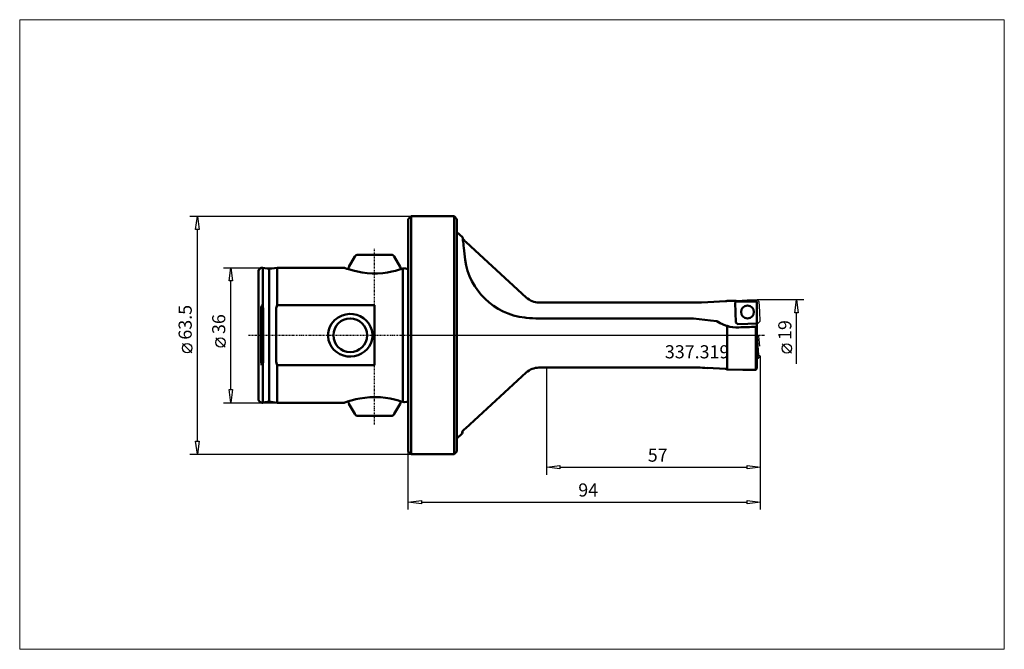
# Model space of a CAD drawing. Extents: x -104 to 159, y -84 to 84.
import ezdxf

# ---------------------------------------------------------------- set-up
doc = ezdxf.new("R2010")
doc.units = 0
doc.header["$MEASUREMENT"] = 0
doc.linetypes.add('LONGDASH_DASH', pattern=[0.85, 0.4, -0.2, 0.05, -0.2])
for name, color, linetype, lineweight in [('1', 4, 'Continuous', 50), ('2', 7, 'Continuous', 25), ('4', 2, 'LONGDASH_DASH', 25), ('CUT', 1, 'Continuous', 25), ('INFTOTAL', 9, 'Continuous', 18), ('NOCUT', 7, 'Continuous', 25), ('SK1', 4, 'Continuous', 50), ('SK2', 7, 'Continuous', 25), ('SK4', 2, 'LONGDASH_DASH', 25)]:
    doc.layers.add(name, color=color, linetype=linetype, lineweight=lineweight)
doc.layers.add('SK6', color=5, linetype='Continuous')
doc.styles.add('BMG_Text', font='monos.ttf', dxfattribs={"height": 3.5})

msp = doc.modelspace()

# ---------------------------------------------------------------- linework, layer by layer
at = {"layer": '1', "linetype": 'Continuous', "lineweight": 50}
for p, q in [((0.75, 31.75), (0, 31)), ((12.25, 31.75), (0.75, 31.75)), ((0.75, -31.75), (0.75, 31.75)), ((13, 31), (12.25, 31.75)), ((12.25, -31.75), (12.25, 31.75)), ((0, -31), (0, 31)), ((13, 31), (13, -31)), ((14.48, 26.14), (13, 27.5)), ((17.89, 22.61), (15.33, 24.95)), ((31.51, 10.08), (17.89, 22.61)), ((77.37, 8.75), (34.9, 8.75)), ((78.31, 8.77), (77.37, 8.75)), ((79.96, 8.85), (78.31, 8.77)), ((79.96, 8.85), (84.71, 9.06)), ((84.71, 9.06), (84.97, 9.11)), ((84.97, 9.11), (85.1, 9.17)), ((85.1, 9.17), (87.09, 9.2)), ((87.36, 6.11), (87.3, 8.79)), ((87.5, 3.44), (87.36, 6.11)), ((31.51, 4.67), (31.1, 4.72)), ((76.17, 4.5), (34.9, 4.5)), ((80.7, 3.94), (76.17, 4.5)), ((82.35, 3.76), (80.7, 3.94)), ((82.35, 3.76), (83.24, 3.23)), ((83.24, 3.23), (84.71, 2.6)), ((87.5, 3.44), (88.01, 2.96)), ((90.69, 3.02), (88.01, 2.96)), ((91.83, 5.05), (91.84, 5.06)), ((93.1, 3.15), (93.1, 2.95)), ((93.1, 2.94), (93.1, 2.95)), ((93.1, 2.94), (93.1, 2.35)), ((84.71, 2.6), (85, 2.51)), ((85, 2.51), (85.1, 2.48)), ((85.1, -9.09), (85.1, 2.48)), ((92.8, 2.27), (93.1, 2.28)), ((92.8, -9.19), (92.8, 2.27)), ((93.1, 2.28), (93.1, 2.35)), ((93.1, -8.9), (93.1, 2.28)), ((15.24, -24.84), (31.51, -9.95)), ((77.36, -8.63), (34.9, -8.63)), ((79.78, -8.73), (84.71, -8.98)), ((84.71, -8.98), (84.98, -9.03)), ((84.98, -9.03), (85.1, -9.09)), ((85.1, -9.09), (89.34, -9.19)), ((92.8, -9.19), (93.1, -8.9)), ((13, -27.5), (14.39, -26.22)), ((0, -31), (0.75, -31.75)), ((12.25, -31.75), (13, -31)), ((0.75, -31.75), (12.25, -31.75))]:
    msp.add_line(p, q, dxfattribs=at)
at = {"layer": '1'}
for p, q in [((87.3, 8.79), (87.6, 9.11)), ((87.7, 9.02), (87.6, 9.11)), ((93.1, 9.02), (87.7, 9.02)), ((93.1, 3.15), (93.1, 9.02)), ((90.69, 3.02), (93.1, 3.15)), ((93.1, 3.15), (93.1, 3.15))]:
    msp.add_line(p, q, dxfattribs=at)
at = {"layer": '1', "linetype": 'Continuous', "lineweight": 50}
msp.add_circle((90.57, 6.22), 1.72, dxfattribs=at)
for centre, radius, start, end in [((4.85, 24.16), 9.83, 7.3707, 11.6189), ((20.73, 31.05), 8.14, 220.6668, 228.5241), ((-57.61, 16.08), 72.81, 5.6882, 7.3707), ((-1671.06, -144.64), 1694.26, 5.58198, 5.68852), ((33.17, 22.8), 18.2, 188.3461, 263.4741), ((34.9, 13.75), 5, 227.2345, 269.9592), ((87.25, 10.75), 1.56, 263.9033, 271.3932), ((116.14, -24969.88), 24979.08, 90.065959, 90.066172), ((87.26, 8.44), 0.752, 62.8689, 80.4887), ((34.69, 33.73), 29.24, 263.7499, 270.4066), ((87.86, 12.02), 9.93, 253.8787, 272.1303), ((-8649.55, 235594.81), 235754.69, 272.1240398, 272.1251519), ((34.9, -13.64), 5.01, 90.0261, 132.6502), ((77.28, -38.78), 30.15, 85.2473, 89.8457), ((98.46, 3899.79), 3908.99, 269.86635, 269.9171), ((17.85, -28.11), 4.18, 128.619, 146.4797), ((23.89, -25.72), 9.53, 180.4709, 182.9346), ((14.39, -26.21), 0.00786, 182.9346, 265.0596), ((14.39, -26.21), 0.00786, 265.0596, 347.1845), ((5.11, -24.1), 9.52, 347.1845, 350.917)]:
    msp.add_arc(centre, radius, start, end, dxfattribs=at)
at = {"layer": '2', "linetype": 'Continuous', "lineweight": 25}
for p, q in [((-58.32, 31.75), (0.75, 31.75)), ((-56.77, 28.25), (-56.32, 31.75)), ((-56.32, 31.75), (-55.87, 28.25)), ((-55.87, 28.25), (-56.77, 28.25)), ((-56.32, -28.25), (-56.32, 28.25)), ((105.63, 9.5), (93.13, 9.5)), ((103.18, 6), (103.63, 9.5)), ((103.63, 9.5), (104.08, 6)), ((104.08, 6), (103.18, 6)), ((103.63, -7.62), (103.63, 6)), ((-57.82, -4.67), (-60.32, -2.17)), ((102.29, -4.76), (99.79, -2.26)), ((94, -46.53), (94, -5.52)), ((94, -37.23), (94, -5.52)), ((37, -37.23), (37, -8.56)), ((-56.32, -31.75), (-56.77, -28.25)), ((-56.77, -28.25), (-55.87, -28.25)), ((-55.87, -28.25), (-56.32, -31.75)), ((0, -46.53), (0, -31)), ((-58.32, -31.75), (0.75, -31.75)), ((37, -35.23), (40.5, -34.78)), ((40.5, -35.68), (37, -35.23)), ((40.5, -34.78), (40.5, -35.68)), ((40.5, -35.23), (90.5, -35.23)), ((90.5, -35.68), (90.5, -34.78)), ((90.5, -34.78), (94, -35.23)), ((94, -35.23), (90.5, -35.68)), ((0, -44.53), (3.5, -44.08)), ((3.5, -44.98), (0, -44.53)), ((3.5, -44.08), (3.5, -44.98)), ((3.5, -44.53), (90.5, -44.53)), ((90.5, -44.98), (90.5, -44.08)), ((90.5, -44.08), (94, -44.53)), ((94, -44.53), (90.5, -44.98))]:
    msp.add_line(p, q, dxfattribs=at)
for centre in [(-59.07, -3.42), (101.04, -3.51)]:
    msp.add_circle(centre, 1.25, dxfattribs=at)
at = {"layer": '4'}
msp.add_line((0, 0), (95.17, 0), dxfattribs=at)
at = {"layer": 'CUT'}
for p, q in [((87.6, 9.11), (87.3, 8.79)), ((87.3, 8.79), (87.36, 6.11)), ((87.78, 9.31), (87.6, 9.11)), ((87.78, 9.31), (90.45, 9.44)), ((90.45, 9.44), (93.13, 9.5)), ((93.64, 9.02), (93.13, 9.5)), ((93.64, 9.02), (93.78, 6.34)), ((87.36, 6.11), (87.5, 3.44)), ((93.78, 6.34), (93.84, 3.67)), ((87.5, 3.44), (88.01, 2.96)), ((88.01, 2.96), (90.69, 3.02)), ((90.69, 3.02), (93.11, 3.16)), ((93.37, 3.16), (93.11, 3.16)), ((93.37, 3.16), (93.84, 3.67)), ((93.1, 0.25), (93.62, -0.2)), ((93.16, -0.36), (93.1, -0.31)), ((93.16, -0.36), (93.62, -0.2)), ((93.16, -0.36), (93.5, -5.21)), ((93.5, -5.21), (93.16, -0.36)), ((93.84, -2.88), (93.62, -0.22)), ((93.5, -5.21), (93.37, -5.37)), ((93.37, -5.37), (93.5, -5.21)), ((93.5, -5.21), (94, -5.54)), ((93.37, -5.37), (93.1, -5.39)), ((93.1, -5.39), (93.37, -5.37)), ((93.1, -6.1), (93.54, -6.07)), ((93.37, -5.37), (93.54, -6.07)), ((94, -5.54), (93.54, -6.07))]:
    msp.add_line(p, q, dxfattribs=at)
msp.add_circle((90.57, 6.22), 1.72, dxfattribs=at)
at = {"layer": 'INFTOTAL'}
msp.add_lwpolyline([(-103.75, 84.2), (-103.75, -83.79), (159.14, -83.79), (159.14, 84.2)], close=True, dxfattribs=at)
at = {"layer": 'NOCUT'}
for p, q in [((0, 31), (0.75, 31.75)), ((0.75, 31.75), (12.25, 31.75)), ((12.25, 31.75), (13, 31)), ((0, 0), (0, 31)), ((13, 31), (13, 27.49)), ((13, 27.49), (14.48, 26.14)), ((14.48, 26.14), (14.55, 25.74)), ((14.55, 25.74), (31.51, 10.08)), ((34.9, 8.75), (77.83, 8.75)), ((77.83, 8.75), (78.33, 8.75)), ((78.33, 8.75), (84.71, 9.06)), ((84.71, 9.06), (84.97, 9.11)), ((84.97, 9.11), (85.1, 9.17)), ((85.1, 9.17), (87.09, 9.2)), ((87.09, 9.2), (87.19, 9.19)), ((87.19, 9.19), (87.38, 9.19)), ((87.38, 9.19), (87.39, 9.19)), ((93.1, 9.02), (87.39, 9.19)), ((93.1, 0), (93.1, 9.02)), ((0, 0), (93.1, 0))]:
    msp.add_line(p, q, dxfattribs=at)
msp.add_arc((34.9, 13.75), 5, 227.2345, 269.9592, dxfattribs=at)
at = {"layer": 'SK1', "linetype": 'Continuous', "lineweight": 50}
for p, q in [((-4.6, 21.5), (-13.4, 21.5)), ((-14.26, 21), (-15.83, 18.28)), ((-2.17, 18.28), (-3.74, 21)), ((-40, 17), (-40, -17)), ((-37.18, 17.69), (-38.83, 17.98)), ((-38.83, 7.76), (-38.83, 17.98)), ((-35, 18), (-37.18, 17.69)), ((-37.18, -17.69), (-37.18, 17.69)), ((-17.06, 18), (-35, 18)), ((-35, 8.01), (-35, 18)), ((-16.83, 17.91), (-17.06, 18)), ((-16.39, 17.76), (-16.83, 17.91)), ((-15.64, 17.52), (-16.39, 17.76)), ((-15.96, 17.78), (-15.96, 17.63)), ((-14.7, 17.26), (-15.64, 17.52)), ((-13.58, 16.99), (-14.7, 17.26)), ((-12.35, 16.76), (-13.58, 16.99)), ((-11.01, 16.59), (-12.35, 16.76)), ((-9.65, 16.5), (-11.01, 16.59)), ((-8.2, 16.51), (-9.65, 16.5)), ((-6.82, 16.61), (-8.2, 16.51)), ((-5.53, 16.78), (-6.82, 16.61)), ((-4.36, 17), (-5.53, 16.78)), ((-3.41, 17.23), (-4.36, 17)), ((-2.59, 17.46), (-3.41, 17.23)), ((-1.97, 17.65), (-2.59, 17.46)), ((-2.04, 17.63), (-2.04, 17.78)), ((-1.49, 17.8), (-1.97, 17.65)), ((-1.49, 17.8), (-1.12, 17.85)), ((-1.49, -17.8), (-1.49, 17.8)), ((-1.12, 17.85), (-1, 17.87)), ((-1, 17.87), (-0.43, 17.72)), ((-39.08, 7.97), (-39.14, 7.85)), ((-39.04, 8), (-39.08, 7.97)), ((-39.02, 8.01), (-39.04, 8)), ((-39, 8.01), (-39.02, 8.01)), ((-38.97, 8), (-39, 8.01)), ((-38.95, 7.99), (-38.97, 8)), ((-38.89, 7.92), (-38.95, 7.99)), ((-38.83, 7.76), (-38.89, 7.92)), ((-35, 8.01), (-35.24, 7.25)), ((-9, 8.01), (-35, 8.01)), ((-9, -8.01), (-9, 8.01)), ((-39.24, 7.4), (-39.26, 7.02)), ((-39.26, 7.02), (-39.26, -7.02)), ((-39.14, 7.85), (-39.24, 7.4)), ((-38.71, 7.02), (-38.83, 7.76)), ((-38.71, -7.02), (-38.71, 7.02)), ((-35.24, 7.25), (-35.25, 7.02)), ((-35.25, 7.02), (-35.25, -7.02)), ((-18.73, 4.76), (-17.68, 5.29)), ((-17.68, 5.29), (-16.71, 5.56)), ((-16.71, 5.56), (-15.7, 5.68)), ((-15.7, 5.68), (-14.71, 5.63)), ((-14.71, 5.63), (-13.73, 5.43)), ((-13.73, 5.43), (-12.81, 5.07)), ((-20.94, 2.26), (-20.52, 3.03)), ((-20.52, 3.03), (-19.66, 4.05)), ((-19.66, 4.05), (-18.73, 4.76)), ((-12.81, 5.07), (-11.96, 4.56)), ((-11.96, 4.56), (-11.2, 3.92)), ((-11.2, 3.92), (-10.56, 3.15)), ((-10.56, 3.15), (-10.07, 2.28)), ((-21.42, -0.35), (-21.4, 0.55)), ((-21.4, 0.55), (-21.24, 1.43)), ((-21.24, 1.43), (-20.94, 2.26)), ((-10.07, 2.28), (-9.74, 1.34)), ((-9.74, 1.34), (-9.59, 0.42)), ((-9.59, 0.42), (-9.59, -0.51)), ((-21.27, -1.31), (-21.42, -0.35)), ((-20.96, -2.22), (-21.27, -1.31)), ((-20.47, -3.1), (-20.96, -2.22)), ((-10.03, -2.21), (-10.46, -2.99)), ((-9.75, -1.38), (-10.03, -2.21)), ((-9.59, -0.51), (-9.75, -1.38)), ((-19.84, -3.88), (-20.47, -3.1)), ((-19.09, -4.53), (-19.84, -3.88)), ((-18.24, -5.04), (-19.09, -4.53)), ((-17.32, -5.41), (-18.24, -5.04)), ((-12.47, -4.89), (-13.38, -5.31)), ((-11.68, -4.35), (-12.47, -4.89)), ((-11, -3.7), (-11.68, -4.35)), ((-10.46, -2.99), (-11, -3.7)), ((-39.26, -7.02), (-39.17, -7.76)), ((-39.17, -7.76), (-39.1, -7.94)), ((-38.9, -7.93), (-38.83, -7.76)), ((-38.83, -7.76), (-38.71, -7.02)), ((-38.83, -17.98), (-38.83, -7.76)), ((-35.25, -7.02), (-35.09, -7.8)), ((-35.09, -7.8), (-35, -8.01)), ((-16.36, -5.62), (-17.32, -5.41)), ((-15.35, -5.68), (-16.36, -5.62)), ((-14.35, -5.58), (-15.35, -5.68)), ((-13.38, -5.31), (-14.35, -5.58)), ((-39.1, -7.94), (-39.07, -7.98)), ((-39.07, -7.98), (-39.04, -8)), ((-39.04, -8), (-39.01, -8.01)), ((-39.01, -8.01), (-38.99, -8.01)), ((-38.99, -8.01), (-38.97, -8)), ((-38.97, -8), (-38.94, -7.98)), ((-38.94, -7.98), (-38.9, -7.93)), ((-35, -8.01), (-9, -8.01)), ((-35, -8.01), (-35, -18)), ((-38.83, -17.98), (-37.18, -17.69)), ((-37.18, -17.69), (-35, -18)), ((-35, -18), (-17.07, -18)), ((-17.08, -18), (-16.94, -17.95)), ((-16.94, -17.95), (-16.66, -17.85)), ((-16.66, -17.85), (-16.23, -17.71)), ((-16.23, -17.71), (-15.64, -17.53)), ((-15.96, -17.63), (-15.96, -17.78)), ((-15.83, -18.28), (-14.26, -21)), ((-15.64, -17.53), (-14.91, -17.32)), ((-14.91, -17.32), (-13.97, -17.08)), ((-13.97, -17.08), (-12.9, -16.86)), ((-12.9, -16.86), (-11.64, -16.66)), ((-11.64, -16.66), (-10.27, -16.53)), ((-10.27, -16.53), (-8.88, -16.49)), ((-8.88, -16.49), (-7.44, -16.55)), ((-7.44, -16.55), (-6.12, -16.69)), ((-6.12, -16.69), (-4.83, -16.91)), ((-4.83, -16.91), (-3.68, -17.16)), ((-3.74, -21), (-2.17, -18.28)), ((-3.68, -17.16), (-2.65, -17.44)), ((-2.65, -17.44), (-2.01, -17.63)), ((-2.04, -17.78), (-2.04, -17.63)), ((-2.01, -17.63), (-1.49, -17.8)), ((-1.49, -17.8), (-1.12, -17.85)), ((-1.12, -17.85), (-1, -17.87)), ((-1, -17.87), (-0.43, -17.72)), ((-13.4, -21.5), (-4.6, -21.5))]:
    msp.add_line(p, q, dxfattribs=at)
msp.add_circle((-15.5, 0), 4.5, dxfattribs=at)
for centre, radius, start, end in [((-13.4, 20.5), 1, 90, 150), ((-4.6, 20.5), 1, 30, 90), ((-39, 17), 1, 80, 180), ((-14.96, 17.78), 1, 150, 180), ((-3.04, 17.78), 1, 0, 30), ((-0.3, 18.2), 0.5, 255, 306.8699), ((-39, -17), 1, 180, 280), ((-14.96, -17.78), 1, 180, 210), ((-3.04, -17.78), 1, 330, 0), ((-0.3, -18.2), 0.5, 53.1301, 105), ((-13.4, -20.5), 1, 210, 270), ((-4.6, -20.5), 1, 270, 330)]:
    msp.add_arc(centre, radius, start, end, dxfattribs=at)
at = {"layer": 'SK2'}
for p, q in [((-49.36, 18), (-35, 18)), ((-47.81, 14.5), (-47.36, 18)), ((-47.36, 18), (-46.91, 14.5)), ((-46.91, 14.5), (-47.81, 14.5)), ((-47.36, -14.5), (-47.36, 14.5)), ((-48.86, -3.17), (-51.36, -0.67)), ((-47.36, -18), (-47.81, -14.5)), ((-47.81, -14.5), (-46.91, -14.5)), ((-46.91, -14.5), (-47.36, -18)), ((-49.36, -18), (-35, -18))]:
    msp.add_line(p, q, dxfattribs=at)
msp.add_circle((-50.11, -1.92), 1.25, dxfattribs=at)
at = {"layer": 'SK4'}
for p, q in [((-9, 8.01), (-9, 23.14)), ((-42.66, 0), (0, 0)), ((-9, -23.79), (-9, -8.01))]:
    msp.add_line(p, q, dxfattribs=at)

# ---------------------------------------------------------------- texts
at = {"layer": '2', "linetype": 'Continuous', "lineweight": 25, "style": 'BMG_Text'}
for s, rotation, p in [('63.5', 90, (-57.82, -1.17)), ('19', 90, (102.29, -1.26)), ('57', 0, (63.94, -33.73)), ('94', 0, (45.39, -43.03))]:
    msp.add_text(s, height=3.5, rotation=rotation, dxfattribs=at).set_placement(p)
at = {"layer": 'SK2', "style": 'BMG_Text'}
msp.add_text('36', height=3.5, rotation=90, dxfattribs=at).set_placement((-48.86, 0.33))
at = {"layer": 'SK6', "linetype": 'Continuous', "lineweight": 35, "style": 'BMG_Text'}
msp.add_text('337.319', height=3.5, dxfattribs=at).set_placement((68.51, -6.16))

doc.saveas('drawing.dxf')
